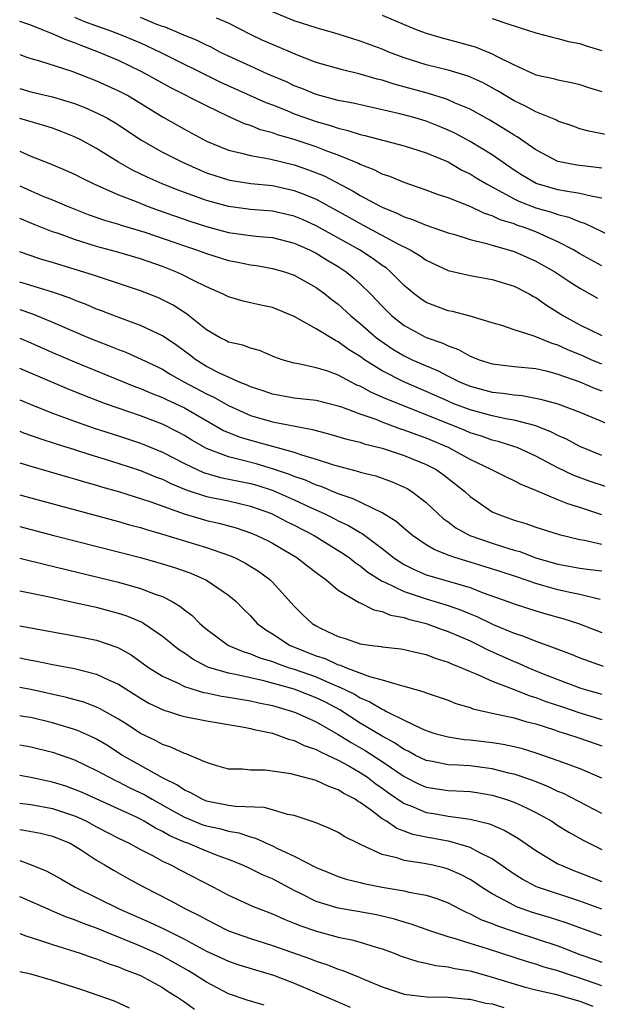
# Model space of a CAD drawing. Units: inches. Extents: x 2634000 to 2637000, y 1515000 to 1518000.
# Drawn here: x 2634000 to 2634053, y 1515084 to 1515174 of the extents above; entities that cross this region are included whole.
import ezdxf

# ---------------------------------------------------------------- set-up
doc = ezdxf.new("R2010")
doc.units = ezdxf.units.IN
doc.header["$MEASUREMENT"] = 0
doc.layers.add('LD26341515_2ft', color=83, linetype='Continuous')

msp = doc.modelspace()

# ---------------------------------------------------------------- linework, layer by layer
at = {"layer": 'LD26341515_2ft'}
for points, elevation in [([(2634053.472, 1515163.472), (2634051.803, 1515163.803), (2634051, 1515164.015), (2634050.282, 1515164.282), (2634049, 1515164.705), (2634048.815, 1515164.815), (2634047, 1515165.546), (2634046.06, 1515166.06), (2634045, 1515166.545), (2634044.24, 1515167), (2634043.483, 1515167.483), (2634042.193, 1515168.193), (2634040.813, 1515168.813), (2634039, 1515169.351), (2634037, 1515169.848), (2634035, 1515170.474), (2634033.593, 1515171), (2634033, 1515171.248), (2634031, 1515171.999), (2634030.224, 1515172.224), (2634029, 1515172.612), (2634027, 1515173.192), (2634025, 1515173.851), (2634023, 1515174.663)], 8492), ([(2634053, 1515151.545), (2634051, 1515152.647), (2634050.411, 1515153), (2634049, 1515153.737), (2634047.705, 1515154.295), (2634047, 1515154.623), (2634046.014, 1515155), (2634045.252, 1515155.252), (2634045, 1515155.352), (2634043.74, 1515155.739), (2634043, 1515156.103), (2634042.308, 1515156.308), (2634041, 1515156.947), (2634039, 1515157.726), (2634038.035, 1515158.035), (2634037, 1515158.427), (2634035, 1515159.121), (2634033.684, 1515159.684), (2634033, 1515159.89), (2634032.279, 1515160.279), (2634031, 1515160.75), (2634030.842, 1515160.842), (2634030.473, 1515161), (2634029, 1515161.606), (2634028.061, 1515161.939), (2634027, 1515162.359), (2634025, 1515163.03), (2634023.474, 1515163.474), (2634023, 1515163.656), (2634021.931, 1515163.931), (2634021, 1515164.301), (2634020.465, 1515164.465), (2634019, 1515165.124), (2634017, 1515166.09), (2634013.753, 1515167.753), (2634011.527, 1515169), (2634011, 1515169.269), (2634009, 1515170.215), (2634007.174, 1515171), (2634005.587, 1515171.587), (2634005, 1515171.842), (2634004.127, 1515172.127), (2634003, 1515172.651), (2634002.731, 1515172.731), (2634002.141, 1515173), (2634001, 1515173.438), (2634000, 1515173.783)], 8484), ([(2634005, 1515174.163), (2634005.817, 1515173.817), (2634007, 1515173.38), (2634008.107, 1515173), (2634009, 1515172.655), (2634011, 1515171.828), (2634012.788, 1515171), (2634018.267, 1515168.267), (2634022.409, 1515166.409), (2634023, 1515166.194), (2634024.328, 1515165.672), (2634025, 1515165.39), (2634026.05, 1515165), (2634027, 1515164.668), (2634028.304, 1515164.304), (2634029, 1515164.061), (2634029.873, 1515163.873), (2634031, 1515163.5), (2634031.414, 1515163.414), (2634035, 1515162.474), (2634037, 1515161.835), (2634039, 1515160.994), (2634040.26, 1515160.26), (2634041, 1515159.925), (2634041.563, 1515159.564), (2634042.496, 1515159), (2634043.562, 1515158.438), (2634045, 1515157.635), (2634045.427, 1515157.427), (2634047, 1515156.817), (2634048.421, 1515156.421), (2634049, 1515156.202), (2634049.986, 1515155.987), (2634051, 1515155.545), (2634051.425, 1515155.425), (2634053.677, 1515154.323)], 8486), ([(2634053, 1515157.714), (2634052.151, 1515157.849), (2634051, 1515158.14), (2634049.673, 1515158.327), (2634049, 1515158.47), (2634047.03, 1515159.03), (2634045.765, 1515159.765), (2634045, 1515160.249), (2634043, 1515161.634), (2634041, 1515162.847), (2634039.606, 1515163.606), (2634039, 1515163.889), (2634038.22, 1515164.22), (2634037, 1515164.696), (2634035.998, 1515165), (2634034.613, 1515165.387), (2634030.345, 1515166.345), (2634029, 1515166.596), (2634027, 1515167.129), (2634025.684, 1515167.683), (2634025, 1515167.937), (2634024.275, 1515168.275), (2634022.589, 1515169), (2634021, 1515169.708), (2634019, 1515170.622), (2634018.226, 1515171), (2634017.431, 1515171.431), (2634017, 1515171.623), (2634016.091, 1515172.091), (2634015, 1515172.496), (2634014.661, 1515172.661), (2634013.25, 1515173.25), (2634013, 1515173.325), (2634012.481, 1515173.519), (2634011, 1515174.132)], 8488), ([(2634053, 1515160.419), (2634052.496, 1515160.496), (2634051, 1515160.66), (2634050.703, 1515160.704), (2634049, 1515161.042), (2634047, 1515162.11), (2634045.29, 1515163.29), (2634045, 1515163.444), (2634044.052, 1515164.052), (2634042.795, 1515164.795), (2634041, 1515165.799), (2634039.64, 1515166.36), (2634039, 1515166.656), (2634038.753, 1515166.753), (2634037.217, 1515167.217), (2634034.075, 1515168.074), (2634033, 1515168.433), (2634032.536, 1515168.536), (2634031, 1515168.994), (2634029.374, 1515169.374), (2634027, 1515170.061), (2634025.29, 1515170.71), (2634023, 1515171.681), (2634022.088, 1515172.088), (2634021, 1515172.601), (2634019, 1515173.628), (2634017.915, 1515174.085)], 8490), ([(2634033, 1515174.355), (2634035, 1515173.504), (2634036.252, 1515173), (2634037, 1515172.721), (2634038.327, 1515172.327), (2634039.907, 1515171.907), (2634041.463, 1515171.463), (2634043, 1515170.846), (2634043.345, 1515170.655), (2634045, 1515169.837), (2634047, 1515168.935), (2634048.597, 1515168.597), (2634049, 1515168.468), (2634050.236, 1515168.236), (2634051, 1515168.045), (2634051.78, 1515167.78), (2634053, 1515167.417)], 8494), ([(2634043, 1515174.06), (2634044.447, 1515173.553), (2634046.227, 1515173), (2634047, 1515172.737), (2634048.369, 1515172.369), (2634049, 1515172.24), (2634049.961, 1515171.961), (2634051, 1515171.77), (2634051.559, 1515171.559), (2634053, 1515171.138)], 8496), ([(2634000, 1515170.783), (2634000.566, 1515170.567), (2634001, 1515170.422), (2634001.793, 1515170.207), (2634004.741, 1515169.259), (2634007, 1515168.385), (2634009, 1515167.48), (2634009.903, 1515167), (2634011, 1515166.343), (2634013, 1515165.09), (2634015, 1515163.966), (2634017, 1515162.902), (2634019, 1515162.079), (2634020.189, 1515161.81), (2634021, 1515161.575), (2634022.729, 1515161.27), (2634025, 1515160.723), (2634026.29, 1515160.29), (2634027.724, 1515159.723), (2634030.35, 1515158.349), (2634031, 1515157.946), (2634032.754, 1515157), (2634033, 1515156.875), (2634034.343, 1515156.343), (2634035, 1515156.01), (2634035.766, 1515155.766), (2634037, 1515155.237), (2634039, 1515154.555), (2634039.62, 1515154.38), (2634041, 1515153.952), (2634042.384, 1515153.616), (2634043, 1515153.418), (2634045, 1515152.848), (2634047, 1515151.983), (2634048.725, 1515151), (2634050.078, 1515150.078), (2634051, 1515149.504), (2634051.899, 1515149), (2634052.592, 1515148.592)], 8482), ([(2634000, 1515167.668), (2634001, 1515167.392), (2634003, 1515166.923), (2634005, 1515166.313), (2634005.943, 1515165.943), (2634007, 1515165.476), (2634007.923, 1515165), (2634008.613, 1515164.613), (2634009, 1515164.369), (2634011.018, 1515163.017), (2634013, 1515161.886), (2634014.749, 1515161), (2634016.299, 1515160.299), (2634017, 1515160.015), (2634017.755, 1515159.755), (2634019, 1515159.363), (2634019.302, 1515159.302), (2634021.037, 1515159.037), (2634023, 1515158.844), (2634025, 1515158.413), (2634026.004, 1515157.996), (2634027, 1515157.608), (2634029.975, 1515155.975), (2634031, 1515155.381), (2634031.256, 1515155.256), (2634034.483, 1515153.517), (2634035.531, 1515153), (2634036.451, 1515152.45), (2634037, 1515152.046), (2634039, 1515151.132), (2634041, 1515150.657), (2634043, 1515150.288), (2634045, 1515149.684), (2634046.365, 1515149), (2634046.765, 1515148.765), (2634047, 1515148.656), (2634047.967, 1515147.967), (2634049.514, 1515147), (2634051, 1515146.184), (2634053, 1515145.213)], 8480), ([(2634053, 1515142.598), (2634052.016, 1515143), (2634051.314, 1515143.314), (2634049.899, 1515143.899), (2634049, 1515144.316), (2634048.465, 1515144.465), (2634046.845, 1515145.155), (2634045, 1515145.734), (2634043.892, 1515146.108), (2634043, 1515146.36), (2634041, 1515146.973), (2634039.391, 1515147.391), (2634039, 1515147.462), (2634037, 1515148.215), (2634036.53, 1515148.53), (2634035.907, 1515149), (2634035, 1515149.745), (2634033.769, 1515151), (2634033.349, 1515151.349), (2634033, 1515151.573), (2634032.187, 1515152.187), (2634030.932, 1515153), (2634027, 1515155.196), (2634025.753, 1515155.753), (2634025, 1515156.071), (2634023, 1515156.52), (2634021, 1515156.668), (2634019, 1515156.928), (2634017, 1515157.492), (2634014.422, 1515158.422), (2634012.957, 1515159), (2634011.611, 1515159.612), (2634010.261, 1515160.261), (2634008.986, 1515160.986), (2634007, 1515162.223), (2634005.554, 1515163), (2634005, 1515163.276), (2634003.772, 1515163.773), (2634003, 1515164.056), (2634002.291, 1515164.291), (2634000.743, 1515164.743), (2634000, 1515164.942)], 8478), ([(2634000, 1515161.978), (2634001, 1515161.522), (2634002.82, 1515160.82), (2634004.221, 1515160.221), (2634005, 1515159.873), (2634005.569, 1515159.569), (2634006.756, 1515159), (2634009, 1515158.015), (2634010.617, 1515157.383), (2634011.542, 1515157), (2634012.598, 1515156.598), (2634015.577, 1515155.577), (2634017, 1515155.128), (2634019, 1515154.584), (2634021, 1515154.297), (2634021.788, 1515154.212), (2634023, 1515154.111), (2634025, 1515153.616), (2634026.396, 1515153), (2634027, 1515152.698), (2634028.039, 1515152.039), (2634029, 1515151.475), (2634029.717, 1515151), (2634030.418, 1515150.418), (2634031, 1515149.899), (2634031.923, 1515149), (2634033, 1515147.877), (2634033.885, 1515147), (2634035, 1515146.126), (2634037, 1515145.018), (2634038.505, 1515144.505), (2634039, 1515144.26), (2634039.937, 1515143.937), (2634041, 1515143.328), (2634041.244, 1515143.244), (2634041.823, 1515143), (2634043, 1515142.619), (2634045, 1515142.395), (2634047, 1515142.199), (2634048.04, 1515141.96), (2634049, 1515141.695), (2634051, 1515140.995), (2634052.387, 1515140.387), (2634053, 1515140.162)], 8476), ([(2634000, 1515158.813), (2634001, 1515158.365), (2634002.103, 1515157.897), (2634003, 1515157.538), (2634004.248, 1515157), (2634006.226, 1515156.225), (2634007.71, 1515155.71), (2634009, 1515155.345), (2634009.253, 1515155.253), (2634011.393, 1515154.607), (2634015, 1515153.366), (2634016.106, 1515153), (2634017, 1515152.659), (2634019, 1515152.019), (2634019.864, 1515151.864), (2634021, 1515151.63), (2634021.559, 1515151.559), (2634023, 1515151.316), (2634024.097, 1515151), (2634025, 1515150.691), (2634027, 1515149.566), (2634027.772, 1515149), (2634028.456, 1515148.456), (2634029, 1515148.053), (2634030.13, 1515147), (2634031, 1515146.299), (2634032.49, 1515145), (2634032.776, 1515144.776), (2634033.97, 1515143.97), (2634035, 1515143.352), (2634035.726, 1515143), (2634037, 1515142.435), (2634038.023, 1515142.023), (2634039, 1515141.51), (2634040.028, 1515141), (2634041, 1515140.589), (2634043, 1515140.058), (2634043.971, 1515139.971), (2634045, 1515139.8), (2634045.741, 1515139.741), (2634047.411, 1515139.412), (2634049, 1515138.985), (2634051, 1515138.235), (2634053.916, 1515137)], 8474), ([(2634053, 1515134.28), (2634051, 1515135.095), (2634049.778, 1515135.778), (2634049, 1515136.114), (2634048.423, 1515136.423), (2634046.977, 1515136.977), (2634045, 1515137.51), (2634044.396, 1515137.604), (2634043, 1515137.902), (2634041, 1515138.428), (2634039.514, 1515139), (2634039, 1515139.217), (2634037, 1515140.122), (2634034.976, 1515140.976), (2634033, 1515141.987), (2634031.4, 1515143), (2634031, 1515143.292), (2634029.942, 1515143.942), (2634029, 1515144.643), (2634028.741, 1515144.741), (2634027, 1515145.82), (2634025, 1515146.942), (2634023.54, 1515147.541), (2634023, 1515147.751), (2634021.967, 1515147.968), (2634020.339, 1515148.339), (2634019, 1515148.72), (2634018.465, 1515149), (2634017, 1515149.628), (2634015.749, 1515150.251), (2634014.766, 1515150.766), (2634014.229, 1515151), (2634013, 1515151.474), (2634011, 1515152.167), (2634008.824, 1515152.824), (2634007, 1515153.316), (2634005, 1515153.93), (2634003.527, 1515154.473), (2634003, 1515154.648), (2634001.312, 1515155.312), (2634000, 1515155.86)], 8472), ([(2634053.43, 1515131.43), (2634051.932, 1515131.932), (2634050.457, 1515132.457), (2634049, 1515133.161), (2634047, 1515134.234), (2634045.299, 1515135), (2634045.085, 1515135.085), (2634043.55, 1515135.55), (2634043, 1515135.68), (2634042.031, 1515136.031), (2634041, 1515136.342), (2634040.546, 1515136.546), (2634037, 1515137.982), (2634033.41, 1515139.41), (2634033, 1515139.605), (2634032.014, 1515140.014), (2634031, 1515140.586), (2634030.701, 1515140.7), (2634029.373, 1515141.373), (2634029, 1515141.609), (2634028.048, 1515141.952), (2634027, 1515142.272), (2634025.375, 1515142.625), (2634025, 1515142.674), (2634023.895, 1515143), (2634023.238, 1515143.238), (2634021.838, 1515143.838), (2634021, 1515144.053), (2634020.32, 1515144.32), (2634019, 1515144.604), (2634018.751, 1515144.751), (2634018.247, 1515145), (2634017, 1515145.733), (2634015.182, 1515147.182), (2634013.963, 1515147.964), (2634013, 1515148.456), (2634012.622, 1515148.622), (2634011, 1515149.258), (2634007.618, 1515150.383), (2634006.709, 1515150.709), (2634003, 1515151.844), (2634002.104, 1515152.104), (2634000.6, 1515152.6), (2634000, 1515152.82)], 8470), ([(2634053, 1515128.875), (2634051, 1515129.561), (2634049.888, 1515129.888), (2634049, 1515130.246), (2634047, 1515131.09), (2634045.639, 1515131.639), (2634045, 1515131.988), (2634044.31, 1515132.31), (2634042.932, 1515133), (2634041, 1515133.918), (2634039.042, 1515135), (2634037, 1515135.86), (2634036.153, 1515136.153), (2634035, 1515136.605), (2634034.695, 1515136.695), (2634033, 1515137.327), (2634032.449, 1515137.551), (2634031, 1515138.049), (2634029.323, 1515138.677), (2634029, 1515138.778), (2634027, 1515139.281), (2634025, 1515139.513), (2634023, 1515139.857), (2634022.158, 1515140.158), (2634021, 1515140.543), (2634020.7, 1515140.7), (2634019.921, 1515141), (2634019, 1515141.402), (2634018.24, 1515141.76), (2634017, 1515142.397), (2634016.024, 1515143), (2634015.452, 1515143.452), (2634014.301, 1515144.301), (2634013, 1515145.175), (2634011, 1515146.121), (2634009.26, 1515146.74), (2634007.451, 1515147.451), (2634007, 1515147.614), (2634006.04, 1515148.04), (2634005, 1515148.43), (2634004.603, 1515148.602), (2634003.446, 1515149), (2634003, 1515149.151), (2634001, 1515149.757), (2634000, 1515150.071)], 8468), ([(2634000, 1515147.566), (2634001.161, 1515147.161), (2634003, 1515146.423), (2634006.286, 1515145), (2634007, 1515144.706), (2634008.24, 1515144.24), (2634009, 1515143.923), (2634009.677, 1515143.677), (2634011.058, 1515143.057), (2634013, 1515142.129), (2634013.699, 1515141.699), (2634014.934, 1515141), (2634017, 1515139.894), (2634017.614, 1515139.615), (2634019, 1515138.82), (2634021, 1515137.921), (2634023, 1515137.349), (2634026.657, 1515136.657), (2634027, 1515136.547), (2634028.234, 1515136.235), (2634029.772, 1515135.772), (2634031, 1515135.488), (2634031.359, 1515135.36), (2634033, 1515134.962), (2634035, 1515134.288), (2634037, 1515133.471), (2634037.902, 1515133), (2634038.547, 1515132.547), (2634039.672, 1515131.672), (2634040.512, 1515131), (2634041, 1515130.551), (2634043, 1515129.168), (2634043.362, 1515129), (2634045, 1515128.408), (2634046.087, 1515128.087), (2634047, 1515127.774), (2634049.098, 1515127.098), (2634051, 1515126.634), (2634051.421, 1515126.579), (2634053, 1515126.23)], 8466), ([(2634000, 1515144.953), (2634001, 1515144.538), (2634003, 1515143.652), (2634005, 1515142.793), (2634010.54, 1515140.54), (2634011, 1515140.373), (2634011.958, 1515139.958), (2634013, 1515139.562), (2634013.371, 1515139.371), (2634015, 1515138.613), (2634018.566, 1515136.566), (2634019.976, 1515135.976), (2634021, 1515135.668), (2634023.115, 1515135.115), (2634025, 1515134.581), (2634025.656, 1515134.344), (2634027, 1515133.945), (2634028.563, 1515133.437), (2634030.842, 1515132.842), (2634031, 1515132.782), (2634032.422, 1515132.422), (2634033.893, 1515131.893), (2634035, 1515131.406), (2634035.268, 1515131.268), (2634035.711, 1515131), (2634037, 1515130.01), (2634038.052, 1515129), (2634038.555, 1515128.555), (2634039, 1515128.242), (2634039.709, 1515127.709), (2634040.983, 1515127), (2634043, 1515126.293), (2634044.04, 1515125.959), (2634045, 1515125.676), (2634045.536, 1515125.535), (2634047, 1515124.986), (2634049, 1515124.394), (2634051, 1515124.028), (2634051.923, 1515123.923), (2634053, 1515123.775)], 8464), ([(2634052.83, 1515121.17), (2634051, 1515121.628), (2634050.223, 1515121.777), (2634049, 1515122.056), (2634047.502, 1515122.498), (2634047, 1515122.631), (2634045.236, 1515123.236), (2634043.731, 1515123.731), (2634041, 1515124.586), (2634039.614, 1515125), (2634039, 1515125.218), (2634037.722, 1515125.722), (2634037, 1515126.162), (2634035.76, 1515127), (2634035, 1515127.631), (2634034.28, 1515128.281), (2634033, 1515129.057), (2634030.347, 1515130.347), (2634029, 1515130.794), (2634027.451, 1515131.451), (2634027, 1515131.585), (2634026.027, 1515132.027), (2634025, 1515132.37), (2634024.558, 1515132.558), (2634023, 1515133.086), (2634021.529, 1515133.529), (2634020.099, 1515133.901), (2634019, 1515134.156), (2634017, 1515134.914), (2634015.68, 1515135.68), (2634015, 1515136.103), (2634014.423, 1515136.423), (2634013, 1515137.131), (2634011, 1515137.88), (2634007.798, 1515139), (2634005.77, 1515139.769), (2634004.34, 1515140.34), (2634000, 1515142.191)], 8462), ([(2634000, 1515139.346), (2634000.952, 1515138.952), (2634003, 1515138.141), (2634005, 1515137.407), (2634006.788, 1515136.787), (2634009, 1515136.072), (2634011, 1515135.409), (2634011.297, 1515135.297), (2634013, 1515134.6), (2634015, 1515133.562), (2634016.159, 1515133), (2634016.74, 1515132.741), (2634018.291, 1515132.291), (2634021, 1515131.738), (2634021.576, 1515131.576), (2634023.087, 1515131.087), (2634025, 1515130.249), (2634026.418, 1515129.582), (2634027.708, 1515129), (2634028.575, 1515128.575), (2634029, 1515128.348), (2634029.925, 1515127.925), (2634031, 1515127.276), (2634031.185, 1515127.185), (2634033, 1515125.817), (2634034.032, 1515125), (2634034.597, 1515124.597), (2634035, 1515124.368), (2634035.902, 1515123.903), (2634037, 1515123.44), (2634037.324, 1515123.324), (2634041, 1515122.271), (2634042.204, 1515121.796), (2634044.427, 1515121), (2634045, 1515120.781), (2634047, 1515120.146), (2634047.885, 1515119.885), (2634049.456, 1515119.456), (2634050.88, 1515119), (2634053, 1515118.191)], 8460), ([(2634000, 1515136.487), (2634000.348, 1515136.348), (2634001.819, 1515135.819), (2634003.332, 1515135.332), (2634005, 1515134.823), (2634006.376, 1515134.376), (2634008.161, 1515133.839), (2634011, 1515132.913), (2634012.354, 1515132.354), (2634013, 1515132.12), (2634013.747, 1515131.747), (2634015.166, 1515131.166), (2634017, 1515130.564), (2634019, 1515130.147), (2634021, 1515129.688), (2634022.937, 1515129), (2634024.289, 1515128.289), (2634025, 1515127.946), (2634026.81, 1515127), (2634029.401, 1515125.401), (2634029.98, 1515125), (2634030.538, 1515124.538), (2634031, 1515124.239), (2634031.678, 1515123.678), (2634032.757, 1515123), (2634033, 1515122.858), (2634033.235, 1515122.764), (2634035, 1515121.902), (2634036.631, 1515121.369), (2634037, 1515121.234), (2634039, 1515120.638), (2634040.216, 1515120.216), (2634041, 1515119.875), (2634041.624, 1515119.624), (2634043.106, 1515118.894), (2634045, 1515118.116), (2634045.858, 1515117.858), (2634047, 1515117.386), (2634048.76, 1515116.76), (2634049, 1515116.65), (2634050.202, 1515116.202), (2634051, 1515115.864), (2634053.127, 1515115.127)], 8458), ([(2634000, 1515133.621), (2634001, 1515133.319), (2634004.339, 1515132.339), (2634005, 1515132.163), (2634005.887, 1515131.887), (2634007, 1515131.584), (2634007.443, 1515131.443), (2634009, 1515131.003), (2634010.509, 1515130.509), (2634011, 1515130.371), (2634011.937, 1515130.063), (2634014.975, 1515128.975), (2634016.51, 1515128.51), (2634017, 1515128.378), (2634018.127, 1515128.127), (2634019.695, 1515127.695), (2634021, 1515127.255), (2634021.603, 1515127), (2634022.544, 1515126.544), (2634023, 1515126.303), (2634025.243, 1515125), (2634026.222, 1515124.222), (2634027, 1515123.642), (2634027.356, 1515123.356), (2634027.871, 1515123), (2634029, 1515122.04), (2634030.897, 1515120.897), (2634031, 1515120.863), (2634032.228, 1515120.228), (2634033, 1515120.09), (2634033.757, 1515119.757), (2634035, 1515119.529), (2634035.392, 1515119.392), (2634037, 1515119.009), (2634038.455, 1515118.455), (2634039, 1515118.283), (2634041, 1515117.406), (2634041.857, 1515117), (2634042.606, 1515116.606), (2634045, 1515115.547), (2634045.399, 1515115.399), (2634046.271, 1515115), (2634047.516, 1515114.484), (2634049, 1515113.895), (2634051, 1515113.151), (2634051.468, 1515113), (2634053, 1515112.559)], 8456), ([(2634000, 1515130.718), (2634000.561, 1515130.561), (2634009, 1515128.282), (2634009.986, 1515127.986), (2634011, 1515127.722), (2634011.538, 1515127.537), (2634013, 1515127.139), (2634017, 1515125.917), (2634019, 1515125.229), (2634019.54, 1515125), (2634020.509, 1515124.509), (2634021.745, 1515123.745), (2634022.759, 1515123), (2634023, 1515122.756), (2634025, 1515120.563), (2634025.782, 1515119.782), (2634026.613, 1515119), (2634027, 1515118.776), (2634027.456, 1515118.544), (2634029, 1515117.817), (2634029.629, 1515117.629), (2634031, 1515117.149), (2634032.053, 1515117), (2634032.909, 1515116.909), (2634033, 1515116.884), (2634034.695, 1515116.696), (2634035, 1515116.643), (2634036.316, 1515116.316), (2634037, 1515116.165), (2634037.833, 1515115.833), (2634039, 1515115.472), (2634039.312, 1515115.312), (2634040.147, 1515115), (2634041, 1515114.633), (2634041.603, 1515114.396), (2634043, 1515113.757), (2634045, 1515112.995), (2634046.426, 1515112.426), (2634047, 1515112.266), (2634047.91, 1515111.91), (2634049.402, 1515111.402), (2634050.911, 1515110.911), (2634053, 1515110.275)], 8454), ([(2634000, 1515127.825), (2634003.116, 1515127), (2634010.988, 1515124.988), (2634012.562, 1515124.563), (2634014.097, 1515124.098), (2634015.571, 1515123.571), (2634017, 1515122.955), (2634019, 1515121.588), (2634019.695, 1515121), (2634020.341, 1515120.341), (2634021, 1515119.7), (2634021.628, 1515119), (2634022.408, 1515118.408), (2634023, 1515118.056), (2634024.619, 1515117), (2634027, 1515116.07), (2634027.808, 1515115.808), (2634029, 1515115.249), (2634029.204, 1515115.203), (2634029.653, 1515115), (2634031.832, 1515114.168), (2634033, 1515113.877), (2634034.627, 1515113.373), (2634035, 1515113.308), (2634036.789, 1515112.789), (2634037, 1515112.692), (2634039, 1515112.006), (2634039.717, 1515111.717), (2634041, 1515111.343), (2634041.241, 1515111.241), (2634043, 1515110.838), (2634045, 1515110.414), (2634046.079, 1515110.079), (2634047, 1515109.853), (2634048.685, 1515109.314), (2634049.151, 1515109.151), (2634049.687, 1515109), (2634051, 1515108.572), (2634053, 1515107.869)], 8452), ([(2634000, 1515124.955), (2634002.352, 1515124.352), (2634009, 1515122.749), (2634011, 1515122.197), (2634012.328, 1515121.673), (2634013, 1515121.446), (2634013.876, 1515121), (2634014.586, 1515120.587), (2634015, 1515120.229), (2634015.712, 1515119.712), (2634016.39, 1515119), (2634017, 1515118.473), (2634018.997, 1515116.997), (2634020.409, 1515116.41), (2634021, 1515116.248), (2634021.87, 1515115.87), (2634023, 1515115.535), (2634023.374, 1515115.374), (2634024.448, 1515115), (2634025, 1515114.828), (2634027, 1515114.13), (2634028.542, 1515113.458), (2634029, 1515113.277), (2634029.595, 1515113), (2634030.528, 1515112.528), (2634031, 1515112.231), (2634031.882, 1515111.882), (2634033, 1515111.188), (2634033.145, 1515111.145), (2634033.403, 1515111), (2634035, 1515110.2), (2634036.566, 1515109.434), (2634037, 1515109.254), (2634037.791, 1515109), (2634039, 1515108.683), (2634040.456, 1515108.456), (2634041, 1515108.416), (2634043, 1515108.169), (2634044.017, 1515108.017), (2634045, 1515107.805), (2634045.641, 1515107.641), (2634047, 1515107.23), (2634049, 1515106.545), (2634049.744, 1515106.256), (2634051, 1515105.816), (2634052.965, 1515104.965)], 8450), ([(2634053, 1515101.721), (2634049.517, 1515103.517), (2634049, 1515103.72), (2634048.142, 1515104.142), (2634046.7, 1515104.7), (2634045, 1515105.284), (2634044.643, 1515105.357), (2634043, 1515105.784), (2634042.113, 1515105.887), (2634041, 1515106.039), (2634039.886, 1515106.114), (2634039, 1515106.141), (2634037.569, 1515106.431), (2634037, 1515106.524), (2634036.043, 1515107), (2634035.371, 1515107.371), (2634035, 1515107.533), (2634034.135, 1515108.135), (2634033, 1515108.735), (2634031, 1515109.943), (2634029.131, 1515111.131), (2634027.825, 1515111.825), (2634027, 1515112.233), (2634024.981, 1515113.019), (2634022.228, 1515113.772), (2634019.651, 1515114.349), (2634019, 1515114.464), (2634017.22, 1515115), (2634017.06, 1515115.06), (2634015.747, 1515115.747), (2634015, 1515116.287), (2634014.559, 1515116.558), (2634013.999, 1515117), (2634013.461, 1515117.461), (2634013, 1515117.829), (2634011.271, 1515119), (2634011.104, 1515119.104), (2634009.697, 1515119.697), (2634009, 1515119.919), (2634007, 1515120.441), (2634006.533, 1515120.533), (2634005, 1515120.89), (2634002.576, 1515121.424), (2634000, 1515121.954)], 8448), ([(2634000, 1515118.792), (2634001.487, 1515118.513), (2634005, 1515117.881), (2634007, 1515117.466), (2634008.842, 1515116.842), (2634009, 1515116.769), (2634010.141, 1515116.14), (2634011.728, 1515115), (2634013, 1515114.208), (2634014.436, 1515113.564), (2634015, 1515113.273), (2634016.729, 1515112.729), (2634017, 1515112.685), (2634018.386, 1515112.386), (2634019, 1515112.306), (2634020.105, 1515112.105), (2634021, 1515111.967), (2634021.783, 1515111.783), (2634023, 1515111.525), (2634024.842, 1515111), (2634025.094, 1515110.906), (2634027, 1515110.043), (2634029, 1515108.9), (2634030.166, 1515108.166), (2634031.447, 1515107.447), (2634033, 1515106.433), (2634035, 1515105.064), (2634036.375, 1515104.375), (2634037, 1515104.096), (2634039, 1515103.788), (2634039.765, 1515103.765), (2634041, 1515103.698), (2634041.609, 1515103.609), (2634043, 1515103.367), (2634044.223, 1515103), (2634045, 1515102.729), (2634046.201, 1515102.201), (2634047, 1515101.797), (2634048.433, 1515101), (2634049, 1515100.628), (2634050.004, 1515100.004), (2634051.291, 1515099.291), (2634051.855, 1515099), (2634053, 1515098.441)], 8446), ([(2634000, 1515115.865), (2634001, 1515115.656), (2634001.562, 1515115.561), (2634003, 1515115.262), (2634005, 1515114.891), (2634007, 1515114.399), (2634008.158, 1515113.842), (2634009, 1515113.467), (2634011, 1515112.191), (2634011.759, 1515111.759), (2634013.118, 1515111.118), (2634013.541, 1515111), (2634014.638, 1515110.638), (2634015, 1515110.537), (2634017, 1515110.142), (2634020.43, 1515109.57), (2634021, 1515109.456), (2634021.356, 1515109.356), (2634023, 1515109.017), (2634024.464, 1515108.464), (2634025, 1515108.347), (2634025.897, 1515107.897), (2634027, 1515107.541), (2634027.335, 1515107.335), (2634028.094, 1515107), (2634029, 1515106.57), (2634029.955, 1515106.044), (2634031, 1515105.437), (2634031.66, 1515105), (2634032.407, 1515104.407), (2634033, 1515104.012), (2634033.578, 1515103.578), (2634035, 1515102.619), (2634035.605, 1515102.394), (2634037, 1515101.799), (2634037.697, 1515101.697), (2634039, 1515101.466), (2634040.787, 1515101.213), (2634041, 1515101.201), (2634042.755, 1515100.755), (2634044.165, 1515100.165), (2634045.419, 1515099.419), (2634047, 1515098.331), (2634049, 1515097.14), (2634049.279, 1515097), (2634050.499, 1515096.499), (2634051, 1515096.313), (2634053, 1515095.51)], 8444), ([(2634053, 1515093.005), (2634051, 1515093.734), (2634047.14, 1515095), (2634047, 1515095.058), (2634045.734, 1515095.734), (2634045, 1515096.195), (2634043, 1515097.575), (2634041.879, 1515098.121), (2634041, 1515098.61), (2634039.163, 1515099.163), (2634037, 1515099.55), (2634035.796, 1515099.796), (2634035, 1515100.107), (2634034.332, 1515100.332), (2634033.382, 1515101), (2634033, 1515101.237), (2634032.026, 1515101.974), (2634031, 1515102.702), (2634030.802, 1515102.802), (2634030.534, 1515103), (2634029.515, 1515103.515), (2634029, 1515103.87), (2634028.151, 1515104.151), (2634027, 1515104.703), (2634024.692, 1515105.308), (2634022.361, 1515105.639), (2634021, 1515105.643), (2634020.27, 1515105.73), (2634019, 1515105.742), (2634017.956, 1515106.044), (2634017, 1515106.355), (2634015.497, 1515107), (2634015.142, 1515107.142), (2634015, 1515107.174), (2634013.749, 1515107.749), (2634013, 1515107.976), (2634012.35, 1515108.35), (2634011, 1515108.995), (2634009.795, 1515109.795), (2634009, 1515110.291), (2634007.257, 1515111.258), (2634007, 1515111.379), (2634005.833, 1515111.833), (2634004.272, 1515112.272), (2634001, 1515112.986), (2634000, 1515113.187)], 8442), ([(2634053, 1515090.563), (2634049.759, 1515091.759), (2634048.24, 1515092.24), (2634046.691, 1515092.691), (2634045.827, 1515093), (2634045.228, 1515093.228), (2634045, 1515093.335), (2634044.239, 1515093.761), (2634043, 1515094.406), (2634042.033, 1515095), (2634041.423, 1515095.423), (2634041, 1515095.688), (2634040.143, 1515096.143), (2634039, 1515096.651), (2634038.731, 1515096.731), (2634037.623, 1515097), (2634036.829, 1515097.171), (2634035, 1515097.434), (2634034.327, 1515097.673), (2634033, 1515097.978), (2634031.159, 1515098.841), (2634030.784, 1515099), (2634029.589, 1515099.589), (2634029, 1515099.982), (2634028.304, 1515100.304), (2634026.898, 1515100.898), (2634025, 1515101.511), (2634024.377, 1515101.622), (2634023, 1515102.046), (2634022.251, 1515102.251), (2634019.659, 1515102.341), (2634019, 1515102.446), (2634017, 1515102.839), (2634016.612, 1515103), (2634015.589, 1515103.589), (2634015, 1515103.84), (2634014.315, 1515104.315), (2634013, 1515104.948), (2634011, 1515106.063), (2634009.374, 1515107), (2634007.926, 1515107.926), (2634007, 1515108.462), (2634006.64, 1515108.64), (2634005.263, 1515109.263), (2634005, 1515109.354), (2634004.507, 1515109.493), (2634003, 1515109.964), (2634001, 1515110.44), (2634000.514, 1515110.515), (2634000, 1515110.609)], 8440), ([(2634000, 1515107.953), (2634001, 1515107.788), (2634003, 1515107.293), (2634005, 1515106.587), (2634007, 1515105.634), (2634008.152, 1515105), (2634008.714, 1515104.714), (2634009, 1515104.588), (2634010.04, 1515104.04), (2634011.394, 1515103.394), (2634012.056, 1515103), (2634013.938, 1515101.939), (2634015, 1515101.361), (2634016.686, 1515100.686), (2634017, 1515100.577), (2634018.299, 1515100.299), (2634019, 1515100.089), (2634019.943, 1515099.943), (2634021, 1515099.577), (2634021.473, 1515099.473), (2634022.481, 1515099), (2634023, 1515098.774), (2634023.462, 1515098.538), (2634025, 1515097.822), (2634027, 1515096.779), (2634028.277, 1515096.277), (2634029, 1515095.975), (2634029.731, 1515095.731), (2634031, 1515095.428), (2634031.331, 1515095.331), (2634033.011, 1515095.011), (2634035, 1515094.675), (2634035.439, 1515094.561), (2634037, 1515094.272), (2634037.97, 1515093.97), (2634039, 1515093.572), (2634040.099, 1515093), (2634040.7, 1515092.7), (2634041, 1515092.592), (2634042.047, 1515092.047), (2634043, 1515091.706), (2634043.485, 1515091.485), (2634045, 1515090.957), (2634049, 1515089.657), (2634049.486, 1515089.486), (2634050.915, 1515088.915), (2634052.404, 1515088.404), (2634053, 1515088.177)], 8438), ([(2634053, 1515086.02), (2634051, 1515086.723), (2634050.128, 1515087), (2634049, 1515087.388), (2634047.738, 1515087.738), (2634047, 1515087.99), (2634046.214, 1515088.214), (2634042.598, 1515089.402), (2634041, 1515089.886), (2634039.683, 1515090.317), (2634039, 1515090.496), (2634037.438, 1515091), (2634035.641, 1515091.641), (2634035, 1515091.816), (2634034.107, 1515092.106), (2634032.49, 1515092.49), (2634030.794, 1515092.794), (2634029, 1515093.088), (2634027, 1515093.704), (2634025.56, 1515094.44), (2634025, 1515094.709), (2634023, 1515095.75), (2634022.114, 1515096.114), (2634021, 1515096.672), (2634020.308, 1515097), (2634019, 1515097.531), (2634018.172, 1515097.828), (2634017, 1515098.288), (2634015.301, 1515099), (2634015, 1515099.108), (2634013.68, 1515099.68), (2634013, 1515100.074), (2634012.372, 1515100.372), (2634011.343, 1515101), (2634011, 1515101.188), (2634010.64, 1515101.36), (2634005.637, 1515103.637), (2634005, 1515103.905), (2634004.188, 1515104.187), (2634003, 1515104.559), (2634001, 1515104.989), (2634000, 1515105.167)], 8436), ([(2634000, 1515102.655), (2634001, 1515102.536), (2634003, 1515102.174), (2634005, 1515101.505), (2634005.357, 1515101.357), (2634006.09, 1515101), (2634007, 1515100.504), (2634009, 1515099.464), (2634009.956, 1515099), (2634011, 1515098.436), (2634012.158, 1515097.842), (2634013, 1515097.38), (2634013.809, 1515097), (2634014.579, 1515096.579), (2634017.637, 1515095), (2634019, 1515094.271), (2634021.241, 1515093.241), (2634023, 1515092.582), (2634024.085, 1515092.085), (2634025, 1515091.741), (2634025.509, 1515091.509), (2634027.005, 1515090.995), (2634029, 1515090.467), (2634030.227, 1515090.227), (2634031, 1515090.005), (2634032.46, 1515089.54), (2634033, 1515089.39), (2634034.08, 1515089), (2634034.737, 1515088.737), (2634036.232, 1515088.232), (2634037, 1515088.091), (2634037.87, 1515087.87), (2634039, 1515087.753), (2634039.602, 1515087.602), (2634041, 1515087.376), (2634043, 1515086.82), (2634045, 1515086.201), (2634045.932, 1515085.931), (2634047, 1515085.658), (2634048.745, 1515085.255), (2634051, 1515084.617), (2634052.165, 1515084.165)], 8434), ([(2634000, 1515100.247), (2634000.223, 1515100.224), (2634001.908, 1515099.908), (2634003, 1515099.65), (2634004.582, 1515099), (2634005, 1515098.772), (2634005.627, 1515098.373), (2634007, 1515097.459), (2634007.791, 1515097), (2634008.538, 1515096.538), (2634009.821, 1515095.821), (2634011.335, 1515095), (2634013.765, 1515093.765), (2634015.163, 1515093), (2634016.402, 1515092.402), (2634017, 1515092.056), (2634017.71, 1515091.71), (2634019, 1515091.042), (2634021, 1515090.329), (2634023, 1515089.697), (2634026.482, 1515088.482), (2634027, 1515088.27), (2634027.974, 1515087.974), (2634029, 1515087.554), (2634029.43, 1515087.43), (2634030.458, 1515087), (2634030.851, 1515086.851), (2634031.39, 1515086.61), (2634033, 1515085.941), (2634035, 1515085.276), (2634037.026, 1515085.026), (2634039, 1515084.991), (2634040.802, 1515084.802), (2634041, 1515084.801), (2634042.444, 1515084.444), (2634043, 1515084.377), (2634044.066, 1515084.066)], 8432), ([(2634000, 1515097.425), (2634001.151, 1515097), (2634002.464, 1515096.464), (2634003.76, 1515095.76), (2634005.057, 1515095), (2634009.128, 1515093), (2634011.829, 1515091.829), (2634013.191, 1515091.191), (2634015, 1515090.286), (2634017, 1515089.189), (2634019, 1515088.259), (2634019.939, 1515087.939), (2634021.467, 1515087.467), (2634023.09, 1515087), (2634025, 1515086.264), (2634028.681, 1515084.681), (2634030.091, 1515084.091)], 8430), ([(2634022.269, 1515084.269), (2634020.718, 1515084.718), (2634019, 1515085.294), (2634017, 1515086.346), (2634016.006, 1515087), (2634015.378, 1515087.378), (2634013, 1515088.723), (2634012.437, 1515089), (2634011, 1515089.645), (2634010.026, 1515090.026), (2634009, 1515090.465), (2634007, 1515091.272), (2634005.728, 1515091.728), (2634005, 1515092.04), (2634004.276, 1515092.276), (2634003, 1515092.825), (2634002.869, 1515092.869), (2634000.092, 1515094.092), (2634000, 1515094.135)], 8428), ([(2634000, 1515090.777), (2634000.562, 1515090.561), (2634001.805, 1515090.195), (2634003, 1515089.784), (2634005.496, 1515089), (2634006.606, 1515088.606), (2634007, 1515088.489), (2634008.057, 1515088.057), (2634009, 1515087.77), (2634009.527, 1515087.527), (2634011, 1515086.966), (2634013, 1515085.863), (2634013.52, 1515085.52), (2634014.374, 1515085), (2634014.738, 1515084.738), (2634015, 1515084.576), (2634015.909, 1515083.909)], 8426), ([(2634009.997, 1515083.997), (2634008.629, 1515084.629), (2634005.672, 1515085.672), (2634003, 1515086.515), (2634001, 1515087.082), (2634000, 1515087.305)], 8424)]:
    msp.add_lwpolyline(points, dxfattribs=dict(at, elevation=elevation))

doc.saveas('drawing.dxf')
